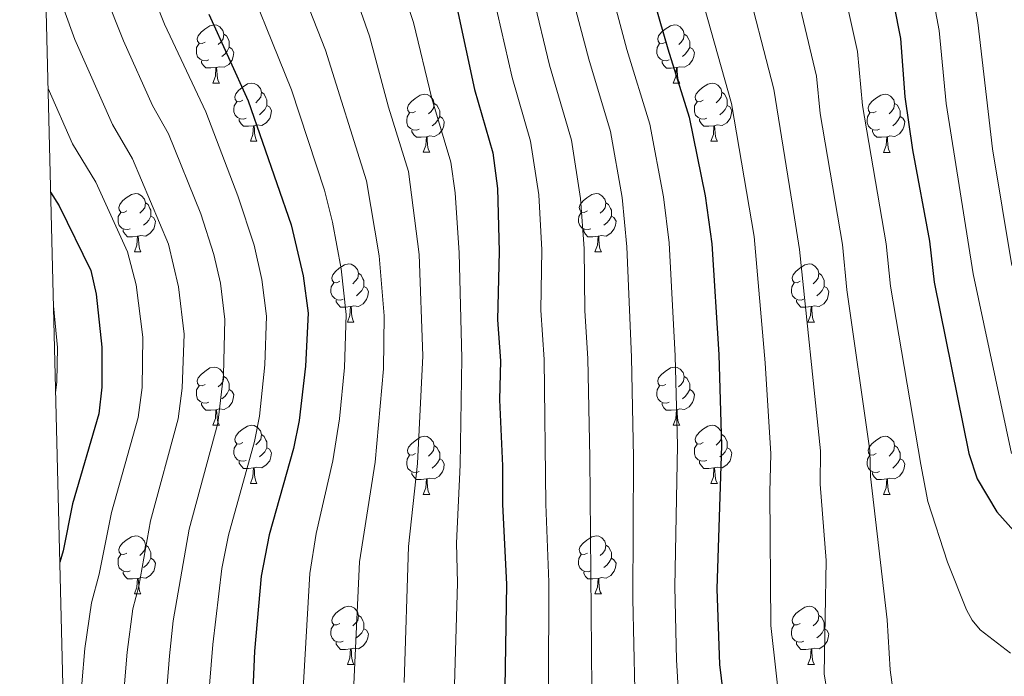
# Model space of a CAD drawing. Units: metres. Extents: x 671084 to 675612, y 4741731 to 4744812.
# Drawn here: x 671972 to 672142, y 4744164 to 4744278 of the extents above; entities that cross this region are included whole.
import ezdxf

# ---------------------------------------------------------------- set-up
doc = ezdxf.new("R2010")
doc.units = ezdxf.units.M
doc.header["$MEASUREMENT"] = 0
for name, color, linetype, lineweight in [('Level 36', 19, 'Continuous', 40), ('Level 4', 36, 'Continuous', 30), ('Level 5', 36, 'Continuous', 0), ('Level 61', 19, 'Continuous', 0)]:
    doc.layers.add(name, color=color, linetype=linetype, lineweight=lineweight)

msp = doc.modelspace()

# ---------------------------------------------------------------- linework, layer by layer
at = {"layer": 'Level 36', "color": 92, "linetype": 'Continuous', "lineweight": 0}
for points in [[(672003.95, 4744273.67), (672003.42, 4744273.4), (672002.89, 4744273.46), (672002.62, 4744273.83), (672002.57, 4744274.25), (672002.73, 4744274.77), (672003.21, 4744275.37), (672003.84, 4744275.9), (672004.74, 4744276.48), (672005.49, 4744276.64), (672005.91, 4744276.59), (672006.44, 4744276.27), (672006.97, 4744275.69), (672007.13, 4744275.05), (672007.02, 4744274.2), (672006.6, 4744273.67), (672006.18, 4744273.24)], [(672083.27, 4744273.66), (672082.75, 4744273.4), (672082.21, 4744273.46), (672081.95, 4744273.82), (672081.89, 4744274.25), (672082.05, 4744274.77), (672082.53, 4744275.36), (672083.17, 4744275.9), (672084.07, 4744276.48), (672084.81, 4744276.64), (672085.24, 4744276.58), (672085.77, 4744276.27), (672086.3, 4744275.68), (672086.46, 4744275.04), (672086.35, 4744274.2), (672085.93, 4744273.66), (672085.51, 4744273.24)], [(672007.13, 4744275.05), (672007.61, 4744274.73), (672007.92, 4744274.09), (672008.08, 4744273.77), (672008.08, 4744273.19), (672008.08, 4744272.77), (672007.71, 4744272.08), (672007.29, 4744271.6), (672006.81, 4744271.18)], [(672086.46, 4744275.04), (672086.93, 4744274.73), (672087.25, 4744274.09), (672087.41, 4744273.77), (672087.41, 4744273.19), (672087.41, 4744272.76), (672087.04, 4744272.08), (672086.62, 4744271.6), (672086.14, 4744271.18)], [(672004.53, 4744270.59), (672004.11, 4744270.43), (672003.52, 4744270.49), (672003.05, 4744270.7), (672002.62, 4744271.12), (672002.41, 4744271.71), (672002.41, 4744272.13), (672002.46, 4744272.71), (672002.89, 4744273.4)], [(672008.08, 4744272.77), (672008.54, 4744272.52), (672008.88, 4744271.9), (672008.77, 4744271.18), (672008.56, 4744270.54), (672007.98, 4744269.8), (672007.18, 4744269.32), (672006.33, 4744269.42), (672005.9, 4744269.29)], [(672083.86, 4744270.58), (672083.43, 4744270.42), (672082.85, 4744270.48), (672082.37, 4744270.7), (672081.95, 4744271.12), (672081.73, 4744271.7), (672081.73, 4744272.12), (672081.79, 4744272.71), (672082.21, 4744273.4)], [(672087.41, 4744272.76), (672087.87, 4744272.52), (672088.21, 4744271.9), (672088.1, 4744271.18), (672087.89, 4744270.54), (672087.31, 4744269.8), (672086.51, 4744269.32), (672085.66, 4744269.42), (672085.23, 4744269.29)], [(672005.79, 4744269.29), (672004.9, 4744269.21), (672004.06, 4744269.21), (672003.63, 4744269.64), (672003.31, 4744270.11), (672003.31, 4744270.43)], [(672085.12, 4744269.29), (672084.23, 4744269.2), (672083.39, 4744269.2), (672082.96, 4744269.64), (672082.64, 4744270.11), (672082.64, 4744270.42)], [(672005.25, 4744266.61), (672005.68, 4744267.77), (672005.79, 4744269.29), (672005.9, 4744269.29), (672005.94, 4744268.71), (672005.97, 4744268.02), (672006.04, 4744267.41), (672006.16, 4744267.01), (672006.37, 4744266.61)], [(672084.57, 4744266.6), (672085.01, 4744267.76), (672085.12, 4744269.29), (672085.23, 4744269.29), (672085.27, 4744268.7), (672085.3, 4744268.02), (672085.37, 4744267.4), (672085.49, 4744267), (672085.7, 4744266.6)], [(672005.25, 4744266.61), (672006.37, 4744266.61)], [(672010.42, 4744263.63), (672009.89, 4744263.37), (672009.36, 4744263.42), (672009.1, 4744263.79), (672009.04, 4744264.22), (672009.2, 4744264.74), (672009.68, 4744265.33), (672010.32, 4744265.86), (672011.22, 4744266.45), (672011.96, 4744266.61), (672012.39, 4744266.55), (672012.92, 4744266.24), (672013.45, 4744265.65), (672013.61, 4744265.01), (672013.5, 4744264.16), (672013.07, 4744263.63), (672012.65, 4744263.21)], [(672084.57, 4744266.6), (672085.7, 4744266.6)], [(672089.75, 4744263.63), (672089.22, 4744263.36), (672088.69, 4744263.42), (672088.42, 4744263.79), (672088.37, 4744264.22), (672088.53, 4744264.74), (672089.01, 4744265.33), (672089.64, 4744265.86), (672090.54, 4744266.44), (672091.29, 4744266.6), (672091.71, 4744266.55), (672092.24, 4744266.24), (672092.77, 4744265.65), (672092.93, 4744265.01), (672092.82, 4744264.16), (672092.4, 4744263.63), (672091.98, 4744263.2)], [(672013.61, 4744265.01), (672014.08, 4744264.7), (672014.4, 4744264.06), (672014.56, 4744263.74), (672014.56, 4744263.16), (672014.56, 4744262.73), (672014.19, 4744262.04), (672013.77, 4744261.56), (672013.29, 4744261.14)], [(672040.19, 4744261.73), (672039.67, 4744261.46), (672039.13, 4744261.52), (672038.87, 4744261.89), (672038.81, 4744262.31), (672038.97, 4744262.83), (672039.45, 4744263.43), (672040.09, 4744263.96), (672040.99, 4744264.54), (672041.73, 4744264.7), (672042.16, 4744264.64), (672042.69, 4744264.33), (672043.22, 4744263.74), (672043.38, 4744263.1), (672043.27, 4744262.26), (672042.85, 4744261.73), (672042.43, 4744261.3)], [(672092.93, 4744265.01), (672093.41, 4744264.7), (672093.72, 4744264.06), (672093.88, 4744263.74), (672093.88, 4744263.16), (672093.88, 4744262.73), (672093.51, 4744262.04), (672093.09, 4744261.56), (672092.61, 4744261.14)], [(672119.52, 4744261.72), (672118.99, 4744261.46), (672118.46, 4744261.52), (672118.2, 4744261.88), (672118.14, 4744262.31), (672118.3, 4744262.83), (672118.78, 4744263.42), (672119.42, 4744263.96), (672120.32, 4744264.54), (672121.06, 4744264.7), (672121.49, 4744264.64), (672122.02, 4744264.33), (672122.55, 4744263.74), (672122.71, 4744263.1), (672122.6, 4744262.26), (672122.17, 4744261.72), (672121.75, 4744261.3)], [(672011.01, 4744260.55), (672010.58, 4744260.39), (672010, 4744260.45), (672009.52, 4744260.66), (672009.1, 4744261.09), (672008.88, 4744261.67), (672008.88, 4744262.09), (672008.94, 4744262.68), (672009.36, 4744263.37)], [(672014.56, 4744262.73), (672015.01, 4744262.48), (672015.36, 4744261.87), (672015.25, 4744261.14), (672015.04, 4744260.5), (672014.45, 4744259.76), (672013.66, 4744259.28), (672012.81, 4744259.39), (672012.38, 4744259.26)], [(672043.38, 4744263.1), (672043.85, 4744262.79), (672044.17, 4744262.15), (672044.33, 4744261.83), (672044.33, 4744261.25), (672044.33, 4744260.83), (672043.96, 4744260.14), (672043.54, 4744259.66), (672043.06, 4744259.24)], [(672090.33, 4744260.55), (672089.91, 4744260.39), (672089.32, 4744260.45), (672088.85, 4744260.66), (672088.42, 4744261.08), (672088.21, 4744261.67), (672088.21, 4744262.09), (672088.26, 4744262.68), (672088.69, 4744263.36)], [(672093.88, 4744262.73), (672094.34, 4744262.48), (672094.68, 4744261.86), (672094.57, 4744261.14), (672094.36, 4744260.5), (672093.78, 4744259.76), (672092.98, 4744259.28), (672092.13, 4744259.38), (672091.7, 4744259.26)], [(672122.71, 4744263.1), (672123.18, 4744262.79), (672123.5, 4744262.15), (672123.66, 4744261.83), (672123.66, 4744261.25), (672123.66, 4744260.82), (672123.29, 4744260.14), (672122.87, 4744259.66), (672122.39, 4744259.24)], [(672040.78, 4744258.65), (672040.35, 4744258.49), (672039.77, 4744258.55), (672039.29, 4744258.76), (672038.87, 4744259.18), (672038.65, 4744259.77), (672038.65, 4744260.19), (672038.71, 4744260.77), (672039.13, 4744261.46)], [(672044.33, 4744260.83), (672044.79, 4744260.58), (672045.13, 4744259.96), (672045.02, 4744259.24), (672044.81, 4744258.6), (672044.23, 4744257.86), (672043.43, 4744257.38), (672042.58, 4744257.48), (672042.15, 4744257.35)], [(672120.11, 4744258.64), (672119.68, 4744258.48), (672119.1, 4744258.54), (672118.62, 4744258.76), (672118.2, 4744259.18), (672117.98, 4744259.76), (672117.98, 4744260.18), (672118.04, 4744260.77), (672118.46, 4744261.46)], [(672123.66, 4744260.82), (672124.11, 4744260.58), (672124.46, 4744259.96), (672124.35, 4744259.24), (672124.14, 4744258.6), (672123.55, 4744257.86), (672122.76, 4744257.38), (672121.91, 4744257.48), (672121.48, 4744257.35)], [(672012.27, 4744259.26), (672011.38, 4744259.17), (672010.53, 4744259.17), (672010.11, 4744259.6), (672009.79, 4744260.08), (672009.79, 4744260.39)], [(672011.72, 4744256.57), (672012.16, 4744257.73), (672012.27, 4744259.26), (672012.38, 4744259.26), (672012.41, 4744258.67), (672012.45, 4744257.99), (672012.52, 4744257.37), (672012.63, 4744256.97), (672012.85, 4744256.57)], [(672091.59, 4744259.26), (672090.7, 4744259.17), (672089.86, 4744259.17), (672089.43, 4744259.6), (672089.11, 4744260.08), (672089.11, 4744260.39)], [(672091.05, 4744256.57), (672091.48, 4744257.73), (672091.59, 4744259.26), (672091.7, 4744259.26), (672091.74, 4744258.67), (672091.77, 4744257.98), (672091.84, 4744257.37), (672091.96, 4744256.97), (672092.17, 4744256.57)], [(672042.04, 4744257.35), (672041.15, 4744257.27), (672040.31, 4744257.27), (672039.88, 4744257.7), (672039.56, 4744258.17), (672039.56, 4744258.49)], [(672121.37, 4744257.35), (672120.48, 4744257.26), (672119.63, 4744257.26), (672119.21, 4744257.7), (672118.89, 4744258.17), (672118.89, 4744258.48)], [(672011.72, 4744256.57), (672012.85, 4744256.57)], [(672041.49, 4744254.67), (672041.93, 4744255.83), (672042.04, 4744257.35), (672042.15, 4744257.35), (672042.19, 4744256.77), (672042.22, 4744256.08), (672042.29, 4744255.47), (672042.41, 4744255.07), (672042.62, 4744254.67)], [(672091.05, 4744256.57), (672092.17, 4744256.57)], [(672120.82, 4744254.66), (672121.26, 4744255.82), (672121.37, 4744257.35), (672121.48, 4744257.35), (672121.51, 4744256.76), (672121.55, 4744256.08), (672121.62, 4744255.46), (672121.73, 4744255.06), (672121.95, 4744254.66)], [(672041.49, 4744254.67), (672042.62, 4744254.67)], [(672120.82, 4744254.66), (672121.95, 4744254.66)], [(671990.45, 4744244.58), (671989.91, 4744244.32), (671989.39, 4744244.37), (671989.12, 4744244.74), (671989.07, 4744245.17), (671989.23, 4744245.69), (671989.71, 4744246.28), (671990.34, 4744246.81), (671991.24, 4744247.4), (671991.99, 4744247.56), (671992.41, 4744247.5), (671992.94, 4744247.19), (671993.47, 4744246.6), (671993.63, 4744245.96), (671993.52, 4744245.11), (671993.09, 4744244.58), (671992.67, 4744244.16)], [(672069.77, 4744244.58), (672069.24, 4744244.32), (672068.71, 4744244.37), (672068.45, 4744244.74), (672068.39, 4744245.17), (672068.55, 4744245.69), (672069.03, 4744246.28), (672069.67, 4744246.81), (672070.57, 4744247.4), (672071.31, 4744247.56), (672071.74, 4744247.5), (672072.27, 4744247.19), (672072.8, 4744246.6), (672072.96, 4744245.96), (672072.85, 4744245.11), (672072.42, 4744244.58), (672072, 4744244.16)], [(671993.63, 4744245.96), (671994.11, 4744245.65), (671994.42, 4744245.01), (671994.58, 4744244.69), (671994.58, 4744244.11), (671994.58, 4744243.68), (671994.21, 4744242.99), (671993.79, 4744242.51), (671993.31, 4744242.09)], [(672072.96, 4744245.96), (672073.43, 4744245.65), (672073.75, 4744245.01), (672073.91, 4744244.69), (672073.91, 4744244.11), (672073.91, 4744243.68), (672073.54, 4744242.99), (672073.12, 4744242.51), (672072.64, 4744242.09)], [(671991.03, 4744241.5), (671990.61, 4744241.34), (671990.02, 4744241.4), (671989.55, 4744241.61), (671989.12, 4744242.04), (671988.91, 4744242.62), (671988.91, 4744243.04), (671988.96, 4744243.63), (671989.39, 4744244.32)], [(672070.36, 4744241.5), (672069.93, 4744241.34), (672069.35, 4744241.4), (672068.87, 4744241.61), (672068.45, 4744242.04), (672068.23, 4744242.62), (672068.23, 4744243.04), (672068.29, 4744243.63), (672068.71, 4744244.32)], [(671994.58, 4744243.68), (671995.03, 4744243.43), (671995.38, 4744242.82), (671995.27, 4744242.09), (671995.06, 4744241.45), (671994.47, 4744240.71), (671993.68, 4744240.23), (671992.83, 4744240.34), (671992.4, 4744240.21)], [(672073.91, 4744243.68), (672074.36, 4744243.43), (672074.71, 4744242.82), (672074.6, 4744242.09), (672074.39, 4744241.45), (672073.8, 4744240.71), (672073.01, 4744240.23), (672072.16, 4744240.34), (672071.73, 4744240.21)], [(671992.29, 4744240.21), (671991.4, 4744240.12), (671990.55, 4744240.12), (671990.13, 4744240.55), (671989.81, 4744241.03), (671989.81, 4744241.34)], [(672071.62, 4744240.21), (672070.73, 4744240.12), (672069.88, 4744240.12), (672069.46, 4744240.55), (672069.14, 4744241.03), (672069.14, 4744241.34)], [(671991.75, 4744237.52), (671992.18, 4744238.68), (671992.29, 4744240.21), (671992.4, 4744240.21), (671992.43, 4744239.62), (671992.47, 4744238.94), (671992.54, 4744238.32), (671992.65, 4744237.92), (671992.87, 4744237.52)], [(672071.07, 4744237.52), (672071.51, 4744238.68), (672071.62, 4744240.21), (672071.73, 4744240.21), (672071.76, 4744239.62), (672071.8, 4744238.94), (672071.87, 4744238.32), (672071.98, 4744237.92), (672072.2, 4744237.52)], [(671991.75, 4744237.52), (671992.87, 4744237.52)], [(672071.07, 4744237.52), (672072.2, 4744237.52)], [(672027.14, 4744232.44), (672026.61, 4744232.18), (672026.08, 4744232.23), (672025.81, 4744232.6), (672025.76, 4744233.03), (672025.92, 4744233.55), (672026.4, 4744234.14), (672027.03, 4744234.67), (672027.93, 4744235.26), (672028.68, 4744235.42), (672029.1, 4744235.36), (672029.63, 4744235.05), (672030.16, 4744234.46), (672030.32, 4744233.82), (672030.21, 4744232.97), (672029.79, 4744232.44), (672029.37, 4744232.02)], [(672106.46, 4744232.44), (672105.93, 4744232.18), (672105.4, 4744232.23), (672105.14, 4744232.6), (672105.08, 4744233.03), (672105.24, 4744233.55), (672105.72, 4744234.14), (672106.36, 4744234.67), (672107.26, 4744235.26), (672108, 4744235.42), (672108.43, 4744235.36), (672108.96, 4744235.05), (672109.49, 4744234.46), (672109.65, 4744233.82), (672109.54, 4744232.97), (672109.11, 4744232.44), (672108.69, 4744232.02)], [(672030.32, 4744233.82), (672030.8, 4744233.51), (672031.11, 4744232.87), (672031.27, 4744232.55), (672031.27, 4744231.97), (672031.27, 4744231.54), (672030.9, 4744230.85), (672030.48, 4744230.37), (672030, 4744229.95)], [(672109.65, 4744233.82), (672110.12, 4744233.51), (672110.44, 4744232.87), (672110.6, 4744232.55), (672110.6, 4744231.97), (672110.6, 4744231.54), (672110.23, 4744230.85), (672109.81, 4744230.37), (672109.33, 4744229.95)], [(672027.72, 4744229.36), (672027.3, 4744229.2), (672026.71, 4744229.26), (672026.24, 4744229.47), (672025.81, 4744229.9), (672025.6, 4744230.48), (672025.6, 4744230.9), (672025.65, 4744231.49), (672026.08, 4744232.18)], [(672107.05, 4744229.36), (672106.62, 4744229.2), (672106.04, 4744229.26), (672105.56, 4744229.47), (672105.14, 4744229.9), (672104.92, 4744230.48), (672104.92, 4744230.9), (672104.98, 4744231.49), (672105.4, 4744232.18)], [(672031.27, 4744231.54), (672031.73, 4744231.29), (672032.07, 4744230.68), (672031.96, 4744229.95), (672031.75, 4744229.31), (672031.17, 4744228.57), (672030.37, 4744228.09), (672029.52, 4744228.2), (672029.09, 4744228.07)], [(672110.6, 4744231.54), (672111.05, 4744231.29), (672111.4, 4744230.68), (672111.29, 4744229.95), (672111.08, 4744229.31), (672110.49, 4744228.57), (672109.7, 4744228.09), (672108.85, 4744228.2), (672108.42, 4744228.07)], [(672028.98, 4744228.07), (672028.09, 4744227.98), (672027.25, 4744227.98), (672026.82, 4744228.41), (672026.5, 4744228.89), (672026.5, 4744229.2)], [(672108.31, 4744228.07), (672107.42, 4744227.98), (672106.57, 4744227.98), (672106.15, 4744228.41), (672105.83, 4744228.89), (672105.83, 4744229.2)], [(672028.44, 4744225.38), (672028.87, 4744226.54), (672028.98, 4744228.07), (672029.09, 4744228.07), (672029.13, 4744227.48), (672029.16, 4744226.8), (672029.23, 4744226.18), (672029.35, 4744225.78), (672029.56, 4744225.38)], [(672107.76, 4744225.38), (672108.2, 4744226.54), (672108.31, 4744228.07), (672108.42, 4744228.07), (672108.45, 4744227.48), (672108.49, 4744226.8), (672108.56, 4744226.18), (672108.67, 4744225.78), (672108.89, 4744225.38)], [(672028.44, 4744225.38), (672029.56, 4744225.38)], [(672107.76, 4744225.38), (672108.89, 4744225.38)], [(672003.95, 4744214.67), (672003.42, 4744214.41), (672002.89, 4744214.46), (672002.62, 4744214.83), (672002.57, 4744215.26), (672002.73, 4744215.78), (672003.21, 4744216.37), (672003.84, 4744216.9), (672004.74, 4744217.49), (672005.49, 4744217.65), (672005.91, 4744217.59), (672006.44, 4744217.28), (672006.97, 4744216.69), (672007.13, 4744216.05), (672007.02, 4744215.2), (672006.6, 4744214.67), (672006.18, 4744214.25)], [(672083.27, 4744214.67), (672082.74, 4744214.41), (672082.21, 4744214.46), (672081.95, 4744214.83), (672081.89, 4744215.26), (672082.05, 4744215.78), (672082.53, 4744216.37), (672083.17, 4744216.9), (672084.07, 4744217.49), (672084.81, 4744217.65), (672085.24, 4744217.59), (672085.77, 4744217.28), (672086.3, 4744216.69), (672086.46, 4744216.05), (672086.35, 4744215.2), (672085.92, 4744214.67), (672085.5, 4744214.25)], [(672007.13, 4744216.05), (672007.61, 4744215.74), (672007.92, 4744215.1), (672008.08, 4744214.78), (672008.08, 4744214.2), (672008.08, 4744213.77), (672007.71, 4744213.08), (672007.29, 4744212.6), (672006.81, 4744212.18)], [(672086.46, 4744216.05), (672086.93, 4744215.74), (672087.25, 4744215.1), (672087.41, 4744214.78), (672087.41, 4744214.2), (672087.41, 4744213.77), (672087.04, 4744213.08), (672086.62, 4744212.6), (672086.14, 4744212.18)], [(672004.53, 4744211.6), (672004.11, 4744211.44), (672003.52, 4744211.5), (672003.05, 4744211.7), (672002.62, 4744212.13), (672002.41, 4744212.72), (672002.41, 4744213.14), (672002.46, 4744213.72), (672002.89, 4744214.41)], [(672008.08, 4744213.77), (672008.54, 4744213.52), (672008.88, 4744212.91), (672008.77, 4744212.18), (672008.56, 4744211.54), (672007.98, 4744210.8), (672007.18, 4744210.32), (672006.33, 4744210.43), (672005.9, 4744210.3)], [(672083.86, 4744211.59), (672083.43, 4744211.43), (672082.85, 4744211.49), (672082.37, 4744211.7), (672081.95, 4744212.13), (672081.73, 4744212.71), (672081.73, 4744213.13), (672081.79, 4744213.72), (672082.21, 4744214.41)], [(672087.41, 4744213.77), (672087.86, 4744213.52), (672088.21, 4744212.91), (672088.1, 4744212.18), (672087.89, 4744211.54), (672087.3, 4744210.8), (672086.51, 4744210.32), (672085.66, 4744210.43), (672085.23, 4744210.3)], [(672005.79, 4744210.3), (672004.9, 4744210.22), (672004.06, 4744210.22), (672003.63, 4744210.64), (672003.31, 4744211.12), (672003.31, 4744211.44)], [(672005.25, 4744207.62), (672005.68, 4744208.78), (672005.79, 4744210.3), (672005.9, 4744210.3), (672005.94, 4744209.72), (672005.97, 4744209.03), (672006.04, 4744208.42), (672006.16, 4744208.02), (672006.37, 4744207.62)], [(672085.12, 4744210.3), (672084.23, 4744210.21), (672083.38, 4744210.21), (672082.96, 4744210.64), (672082.64, 4744211.12), (672082.64, 4744211.43)], [(672084.57, 4744207.61), (672085.01, 4744208.77), (672085.12, 4744210.3), (672085.23, 4744210.3), (672085.26, 4744209.71), (672085.3, 4744209.03), (672085.37, 4744208.41), (672085.48, 4744208.01), (672085.7, 4744207.61)], [(672005.25, 4744207.62), (672006.37, 4744207.62)], [(672010.42, 4744204.64), (672009.89, 4744204.38), (672009.36, 4744204.43), (672009.1, 4744204.8), (672009.04, 4744205.22), (672009.2, 4744205.74), (672009.68, 4744206.34), (672010.32, 4744206.87), (672011.22, 4744207.46), (672011.96, 4744207.62), (672012.39, 4744207.56), (672012.92, 4744207.24), (672013.45, 4744206.66), (672013.61, 4744206.02), (672013.5, 4744205.17), (672013.07, 4744204.64), (672012.65, 4744204.22)], [(672084.57, 4744207.61), (672085.7, 4744207.61)], [(672089.75, 4744204.64), (672089.22, 4744204.37), (672088.69, 4744204.43), (672088.42, 4744204.8), (672088.37, 4744205.22), (672088.53, 4744205.74), (672089.01, 4744206.34), (672089.64, 4744206.87), (672090.54, 4744207.45), (672091.29, 4744207.61), (672091.71, 4744207.56), (672092.24, 4744207.24), (672092.77, 4744206.66), (672092.93, 4744206.02), (672092.82, 4744205.17), (672092.4, 4744204.64), (672091.98, 4744204.21)], [(672013.61, 4744206.02), (672014.08, 4744205.7), (672014.4, 4744205.06), (672014.56, 4744204.74), (672014.56, 4744204.16), (672014.56, 4744203.74), (672014.19, 4744203.05), (672013.77, 4744202.57), (672013.29, 4744202.15)], [(672040.19, 4744202.73), (672039.66, 4744202.47), (672039.13, 4744202.52), (672038.87, 4744202.89), (672038.81, 4744203.32), (672038.97, 4744203.84), (672039.45, 4744204.43), (672040.09, 4744204.96), (672040.99, 4744205.55), (672041.73, 4744205.71), (672042.16, 4744205.65), (672042.69, 4744205.34), (672043.22, 4744204.75), (672043.38, 4744204.11), (672043.27, 4744203.26), (672042.84, 4744202.73), (672042.42, 4744202.31)], [(672092.93, 4744206.02), (672093.41, 4744205.7), (672093.72, 4744205.06), (672093.88, 4744204.74), (672093.88, 4744204.16), (672093.88, 4744203.74), (672093.51, 4744203.05), (672093.09, 4744202.57), (672092.61, 4744202.15)], [(672119.52, 4744202.73), (672118.99, 4744202.47), (672118.46, 4744202.52), (672118.19, 4744202.89), (672118.14, 4744203.32), (672118.3, 4744203.84), (672118.78, 4744204.43), (672119.41, 4744204.96), (672120.31, 4744205.55), (672121.06, 4744205.71), (672121.49, 4744205.65), (672122.01, 4744205.34), (672122.55, 4744204.75), (672122.71, 4744204.11), (672122.59, 4744203.26), (672122.17, 4744202.73), (672121.75, 4744202.31)], [(672011.01, 4744201.56), (672010.58, 4744201.4), (672010, 4744201.46), (672009.52, 4744201.67), (672009.1, 4744202.1), (672008.88, 4744202.68), (672008.88, 4744203.1), (672008.94, 4744203.68), (672009.36, 4744204.38)], [(672014.56, 4744203.74), (672015.01, 4744203.49), (672015.36, 4744202.88), (672015.25, 4744202.15), (672015.04, 4744201.51), (672014.45, 4744200.77), (672013.66, 4744200.29), (672012.81, 4744200.4), (672012.38, 4744200.26)], [(672043.38, 4744204.11), (672043.85, 4744203.8), (672044.17, 4744203.16), (672044.33, 4744202.84), (672044.33, 4744202.26), (672044.33, 4744201.83), (672043.96, 4744201.14), (672043.54, 4744200.66), (672043.06, 4744200.24)], [(672090.33, 4744201.56), (672089.91, 4744201.4), (672089.32, 4744201.46), (672088.85, 4744201.67), (672088.42, 4744202.09), (672088.21, 4744202.68), (672088.21, 4744203.1), (672088.26, 4744203.68), (672088.69, 4744204.37)], [(672093.88, 4744203.74), (672094.34, 4744203.49), (672094.68, 4744202.87), (672094.57, 4744202.15), (672094.36, 4744201.51), (672093.78, 4744200.77), (672092.98, 4744200.29), (672092.13, 4744200.39), (672091.7, 4744200.26)], [(672122.71, 4744204.11), (672123.18, 4744203.8), (672123.49, 4744203.16), (672123.65, 4744202.84), (672123.65, 4744202.26), (672123.65, 4744201.83), (672123.29, 4744201.14), (672122.87, 4744200.66), (672122.39, 4744200.24)], [(672040.78, 4744199.65), (672040.35, 4744199.49), (672039.77, 4744199.55), (672039.29, 4744199.76), (672038.87, 4744200.19), (672038.65, 4744200.77), (672038.65, 4744201.19), (672038.71, 4744201.78), (672039.13, 4744202.47)], [(672044.33, 4744201.83), (672044.78, 4744201.58), (672045.13, 4744200.97), (672045.02, 4744200.24), (672044.81, 4744199.6), (672044.22, 4744198.86), (672043.43, 4744198.38), (672042.58, 4744198.49), (672042.15, 4744198.36)], [(672120.11, 4744199.65), (672119.68, 4744199.49), (672119.09, 4744199.55), (672118.62, 4744199.76), (672118.19, 4744200.19), (672117.98, 4744200.77), (672117.98, 4744201.19), (672118.03, 4744201.78), (672118.46, 4744202.47)], [(672123.65, 4744201.83), (672124.11, 4744201.58), (672124.45, 4744200.97), (672124.35, 4744200.24), (672124.13, 4744199.6), (672123.55, 4744198.86), (672122.75, 4744198.38), (672121.91, 4744198.49), (672121.47, 4744198.36)], [(672012.27, 4744200.26), (672011.38, 4744200.18), (672010.53, 4744200.18), (672010.11, 4744200.61), (672009.79, 4744201.08), (672009.79, 4744201.4)], [(672011.72, 4744197.58), (672012.16, 4744198.74), (672012.27, 4744200.26), (672012.38, 4744200.26), (672012.41, 4744199.68), (672012.45, 4744199), (672012.52, 4744198.38), (672012.63, 4744197.98), (672012.85, 4744197.58)], [(672091.59, 4744200.26), (672090.7, 4744200.18), (672089.86, 4744200.18), (672089.43, 4744200.61), (672089.11, 4744201.08), (672089.11, 4744201.4)], [(672091.05, 4744197.58), (672091.48, 4744198.74), (672091.59, 4744200.26), (672091.7, 4744200.26), (672091.74, 4744199.68), (672091.77, 4744198.99), (672091.84, 4744198.38), (672091.96, 4744197.98), (672092.17, 4744197.58)], [(672042.04, 4744198.36), (672041.15, 4744198.27), (672040.3, 4744198.27), (672039.88, 4744198.7), (672039.56, 4744199.18), (672039.56, 4744199.49)], [(672041.49, 4744195.67), (672041.93, 4744196.83), (672042.04, 4744198.36), (672042.15, 4744198.36), (672042.18, 4744197.77), (672042.22, 4744197.09), (672042.29, 4744196.47), (672042.4, 4744196.07), (672042.62, 4744195.67)], [(672121.37, 4744198.36), (672120.47, 4744198.27), (672119.63, 4744198.27), (672119.21, 4744198.7), (672118.89, 4744199.18), (672118.89, 4744199.49)], [(672120.82, 4744195.67), (672121.25, 4744196.83), (672121.37, 4744198.36), (672121.47, 4744198.36), (672121.51, 4744197.77), (672121.55, 4744197.09), (672121.61, 4744196.47), (672121.73, 4744196.07), (672121.95, 4744195.67)], [(672011.72, 4744197.58), (672012.85, 4744197.58)], [(672091.05, 4744197.58), (672092.17, 4744197.58)], [(672041.49, 4744195.67), (672042.62, 4744195.67)], [(672120.82, 4744195.67), (672121.95, 4744195.67)], [(671990.45, 4744185.59), (671989.91, 4744185.33), (671989.39, 4744185.38), (671989.12, 4744185.75), (671989.07, 4744186.18), (671989.23, 4744186.7), (671989.71, 4744187.29), (671990.34, 4744187.82), (671991.24, 4744188.41), (671991.99, 4744188.57), (671992.41, 4744188.51), (671992.94, 4744188.2), (671993.47, 4744187.61), (671993.63, 4744186.97), (671993.52, 4744186.12), (671993.09, 4744185.59), (671992.67, 4744185.17)], [(672069.77, 4744185.59), (672069.24, 4744185.33), (672068.71, 4744185.38), (672068.45, 4744185.75), (672068.39, 4744186.18), (672068.55, 4744186.7), (672069.03, 4744187.29), (672069.67, 4744187.82), (672070.57, 4744188.41), (672071.31, 4744188.57), (672071.74, 4744188.51), (672072.27, 4744188.2), (672072.8, 4744187.61), (672072.96, 4744186.97), (672072.85, 4744186.12), (672072.42, 4744185.59), (672072, 4744185.17)], [(671993.63, 4744186.97), (671994.11, 4744186.66), (671994.42, 4744186.02), (671994.58, 4744185.7), (671994.58, 4744185.12), (671994.58, 4744184.69), (671994.21, 4744184), (671993.79, 4744183.52), (671993.31, 4744183.1)], [(672072.96, 4744186.97), (672073.43, 4744186.66), (672073.75, 4744186.02), (672073.91, 4744185.7), (672073.91, 4744185.12), (672073.91, 4744184.69), (672073.54, 4744184), (672073.12, 4744183.52), (672072.64, 4744183.1)], [(671991.03, 4744182.51), (671990.61, 4744182.35), (671990.02, 4744182.41), (671989.55, 4744182.62), (671989.12, 4744183.05), (671988.91, 4744183.63), (671988.91, 4744184.05), (671988.96, 4744184.64), (671989.39, 4744185.33)], [(671994.58, 4744184.69), (671995.03, 4744184.44), (671995.38, 4744183.83), (671995.27, 4744183.1), (671995.06, 4744182.46), (671994.47, 4744181.72), (671993.68, 4744181.24), (671992.83, 4744181.35), (671992.4, 4744181.22)], [(672070.36, 4744182.51), (672069.93, 4744182.35), (672069.35, 4744182.41), (672068.87, 4744182.62), (672068.45, 4744183.05), (672068.23, 4744183.63), (672068.23, 4744184.05), (672068.29, 4744184.64), (672068.71, 4744185.33)], [(672073.91, 4744184.69), (672074.36, 4744184.44), (672074.71, 4744183.83), (672074.6, 4744183.1), (672074.39, 4744182.46), (672073.8, 4744181.72), (672073.01, 4744181.24), (672072.16, 4744181.35), (672071.73, 4744181.22)], [(671992.29, 4744181.22), (671991.4, 4744181.13), (671990.55, 4744181.13), (671990.13, 4744181.56), (671989.81, 4744182.04), (671989.81, 4744182.35)], [(671991.75, 4744178.53), (671992.18, 4744179.69), (671992.29, 4744181.22), (671992.4, 4744181.22), (671992.43, 4744180.63), (671992.47, 4744179.95), (671992.54, 4744179.33), (671992.65, 4744178.93), (671992.87, 4744178.53)], [(672071.62, 4744181.22), (672070.73, 4744181.13), (672069.88, 4744181.13), (672069.46, 4744181.56), (672069.14, 4744182.04), (672069.14, 4744182.35)], [(672071.07, 4744178.53), (672071.51, 4744179.69), (672071.62, 4744181.22), (672071.73, 4744181.22), (672071.76, 4744180.63), (672071.8, 4744179.95), (672071.87, 4744179.33), (672071.98, 4744178.93), (672072.2, 4744178.53)], [(671991.75, 4744178.53), (671992.87, 4744178.53)], [(672071.07, 4744178.53), (672072.2, 4744178.53)], [(672027.13, 4744173.45), (672026.61, 4744173.19), (672026.07, 4744173.24), (672025.81, 4744173.61), (672025.75, 4744174.04), (672025.91, 4744174.56), (672026.39, 4744175.15), (672027.03, 4744175.68), (672027.93, 4744176.27), (672028.67, 4744176.43), (672029.1, 4744176.37), (672029.63, 4744176.06), (672030.16, 4744175.47), (672030.32, 4744174.83), (672030.21, 4744173.98), (672029.79, 4744173.45), (672029.37, 4744173.03)], [(672106.46, 4744173.45), (672105.93, 4744173.19), (672105.4, 4744173.24), (672105.14, 4744173.61), (672105.08, 4744174.04), (672105.24, 4744174.56), (672105.72, 4744175.15), (672106.36, 4744175.68), (672107.26, 4744176.27), (672108, 4744176.43), (672108.43, 4744176.37), (672108.96, 4744176.06), (672109.49, 4744175.47), (672109.65, 4744174.83), (672109.54, 4744173.98), (672109.11, 4744173.45), (672108.69, 4744173.03)], [(672030.32, 4744174.83), (672030.79, 4744174.52), (672031.11, 4744173.88), (672031.27, 4744173.56), (672031.27, 4744172.98), (672031.27, 4744172.55), (672030.9, 4744171.86), (672030.48, 4744171.38), (672030, 4744170.96)], [(672109.65, 4744174.83), (672110.12, 4744174.52), (672110.44, 4744173.88), (672110.6, 4744173.56), (672110.6, 4744172.98), (672110.6, 4744172.55), (672110.23, 4744171.86), (672109.81, 4744171.38), (672109.33, 4744170.96)], [(672027.72, 4744170.37), (672027.29, 4744170.21), (672026.71, 4744170.27), (672026.23, 4744170.48), (672025.81, 4744170.91), (672025.59, 4744171.49), (672025.59, 4744171.91), (672025.65, 4744172.5), (672026.07, 4744173.19)], [(672107.05, 4744170.37), (672106.62, 4744170.21), (672106.04, 4744170.27), (672105.56, 4744170.48), (672105.14, 4744170.91), (672104.92, 4744171.49), (672104.92, 4744171.91), (672104.98, 4744172.5), (672105.4, 4744173.19)], [(672031.27, 4744172.55), (672031.73, 4744172.3), (672032.07, 4744171.69), (672031.96, 4744170.96), (672031.75, 4744170.32), (672031.17, 4744169.58), (672030.37, 4744169.1), (672029.52, 4744169.21), (672029.09, 4744169.08)], [(672110.6, 4744172.55), (672111.05, 4744172.3), (672111.4, 4744171.69), (672111.29, 4744170.96), (672111.08, 4744170.32), (672110.49, 4744169.58), (672109.7, 4744169.1), (672108.85, 4744169.21), (672108.42, 4744169.08)], [(672028.98, 4744169.08), (672028.09, 4744168.99), (672027.25, 4744168.99), (672026.82, 4744169.42), (672026.5, 4744169.9), (672026.5, 4744170.21)], [(672108.31, 4744169.08), (672107.42, 4744168.99), (672106.57, 4744168.99), (672106.15, 4744169.42), (672105.83, 4744169.9), (672105.83, 4744170.21)], [(672028.43, 4744166.39), (672028.87, 4744167.55), (672028.98, 4744169.08), (672029.09, 4744169.08), (672029.13, 4744168.49), (672029.16, 4744167.81), (672029.23, 4744167.19), (672029.35, 4744166.79), (672029.56, 4744166.39)], [(672107.76, 4744166.39), (672108.2, 4744167.55), (672108.31, 4744169.08), (672108.42, 4744169.08), (672108.45, 4744168.49), (672108.49, 4744167.81), (672108.56, 4744167.19), (672108.67, 4744166.79), (672108.89, 4744166.39)], [(672028.43, 4744166.39), (672029.56, 4744166.39)], [(672107.76, 4744166.39), (672108.89, 4744166.39)]]:
    msp.add_lwpolyline(points, dxfattribs=at)
at = {"layer": 'Level 4', "color": 36, "linetype": 'Continuous', "lineweight": 30}
for points in [[(672137.81, 4744423.38, 1400.01), (672137.52, 4744422.04, 1400.01), (672135.62, 4744417.99, 1400.01), (672121.86, 4744399.93, 1400.01), (672120.65, 4744397.79, 1400.01), (672119.01, 4744393.07, 1400.01), (672115.99, 4744380.32, 1400.01), (672114.74, 4744364.18, 1400.01), (672113.3, 4744350.61, 1400.01), (672114.5, 4744332.04, 1400.01), (672117.2, 4744316.73, 1400.01), (672119.77, 4744298.94, 1400.01), (672120.2, 4744292.05, 1400.01), (672123.72, 4744274.31, 1400.01), (672124.45, 4744264.23, 1400.01), (672125.8, 4744255.08, 1400.01), (672128.71, 4744239.37, 1400.01), (672129.55, 4744232.29, 1400.01), (672135.5, 4744202.72, 1400.01), (672136.96, 4744198.36, 1400.01), (672140.33, 4744192.71, 1400.01), (672149.59, 4744182.35, 1400.01)], [(672077.66, 4744293.27, 1375.01), (672083.61, 4744272.48, 1375.01), (672087.32, 4744260.75, 1375.01), (672090.05, 4744247.14, 1375.01), (672091.23, 4744238.91, 1375.01), (672092.43, 4744219.81, 1375.01), (672092.86, 4744204.14, 1375.01), (672092.1, 4744179.4, 1375.01), (672092.55, 4744166.35, 1375.01), (672093.12, 4744161.66, 1375.01), (672093.48, 4744154.5, 1375.01), (672093.81, 4744148.89, 1375.01), (672094.47, 4744144.25, 1375.01), (672095.2, 4744142.13, 1375.01), (672096.24, 4744140.42, 1375.01), (672099.54, 4744137.58, 1375.01), (672107.43, 4744132.31, 1375.01), (672111.55, 4744130.71, 1375.01), (672116.59, 4744130.48, 1375.01), (672127.3, 4744130.63, 1375.01), (672134.77, 4744131.17, 1375.01), (672158.24, 4744131.96, 1375.01)], [(672004.53, 4744278.46, 1325.01), (672011.36, 4744263.53, 1325.01), (672018.75, 4744242.15, 1325.01), (672020.79, 4744233.39, 1325.01), (672021.69, 4744226.95, 1325.01), (672021.24, 4744217.78, 1325.01), (672020.13, 4744208.44, 1325.01), (672019.12, 4744203.6, 1325.01), (672014.98, 4744188.72, 1325.01), (672013.55, 4744181.6, 1325.01), (672012.4, 4744168.66, 1325.01), (672012.16, 4744161.93, 1325.01), (672011.53, 4744157.66, 1325.01), (672011.39, 4744153.32, 1325.01), (672010.99, 4744136.89, 1325.01), (672012.83, 4744106.69, 1325.01), (672012.43, 4744093.97, 1325.01), (672012.63, 4744083.84, 1325.01), (672013.37, 4744073.43, 1325.01), (672014.08, 4744068.2, 1325.01)], [(672047.37, 4744279.42, 1350.01), (672050.35, 4744265.48, 1350.01), (672053.47, 4744254.56, 1350.01), (672054.28, 4744248.44, 1350.01), (672054.58, 4744237.58, 1350.01), (672054.3, 4744225.78, 1350.01), (672054.8, 4744218.71, 1350.01), (672054.66, 4744211.98, 1350.01), (672055.16, 4744200.61, 1350.01), (672055.13, 4744193.95, 1350.01), (672055.86, 4744180.2, 1350.01), (672055.53, 4744162.37, 1350.01)], [(671977.29, 4744247.77, 1300.01), (671978.75, 4744245.44, 1300.01), (671984.23, 4744234.3, 1300.01), (671985.17, 4744230.22, 1300.01), (671986.14, 4744221.06, 1300.01), (671986.11, 4744214.18, 1300.01), (671985.58, 4744209.6, 1300.01), (671981.09, 4744194.05, 1300.01), (671979.46, 4744185.96, 1300.01), (671978.89, 4744183.99, 1300.01)]]:
    msp.add_polyline3d(points, dxfattribs=at)
at = {"layer": 'Level 5', "color": 36, "linetype": 'Continuous', "lineweight": 0}
for points in [[(672144.63, 4744419.82, 1405.01), (672141.5, 4744413.12, 1405.01), (672135.09, 4744403.41, 1405.01), (672129.17, 4744395.54, 1405.01), (672126.99, 4744390.43, 1405.01), (672123.68, 4744378.76, 1405.01), (672120.71, 4744350.12, 1405.01), (672121.8, 4744330.88, 1405.01), (672126.38, 4744301.71, 1405.01), (672127.14, 4744293.04, 1405.01), (672130.39, 4744275.68, 1405.01), (672131.57, 4744263.09, 1405.01), (672136.24, 4744233.72, 1405.01), (672142.83, 4744202.74, 1405.01)], [(672141.83, 4744398.39, 1410.01), (672136.47, 4744391.15, 1410.01), (672135.57, 4744389.36, 1410.01), (672133.93, 4744383.53, 1410.01), (672131.38, 4744377.21, 1410.01), (672129.69, 4744365.62, 1410.01), (672128.13, 4744349.62, 1410.01), (672128.6, 4744333.7, 1410.01), (672130.53, 4744319.01, 1410.01), (672133.25, 4744302.52, 1410.01), (672134.09, 4744294.04, 1410.01), (672137.05, 4744277.05, 1410.01), (672139.59, 4744255.25, 1410.01), (672142.93, 4744235.15, 1410.01)], [(672031.91, 4744300.97, 1345.01), (672039.8, 4744277.04, 1345.01), (672042.95, 4744263.96, 1345.01), (672046.23, 4744252.95, 1345.01), (672047, 4744247.68, 1345.01), (672047.68, 4744237.33, 1345.01), (672048.12, 4744219.16, 1345.01), (672047.85, 4744200.82, 1345.01), (672047.2, 4744187.32, 1345.01), (672047.4, 4744180.48, 1345.01), (672046.88, 4744162.83, 1345.01)], [(672069.17, 4744300.27, 1370.01), (672076.58, 4744272.37, 1370.01), (672080.55, 4744259.51, 1370.01), (672082.9, 4744247, 1370.01), (672083.85, 4744239.06, 1370.01), (672084.9, 4744219.59, 1370.01), (672085.29, 4744204.11, 1370.01), (672084.85, 4744179.76, 1370.01), (672085.13, 4744167.16, 1370.01), (672085.87, 4744154.39, 1370.01), (672086.14, 4744148.7, 1370.01), (672085.84, 4744141.82, 1370.01), (672086.87, 4744134.66, 1370.01), (672088.98, 4744129.55, 1370.01), (672091.6, 4744126.52, 1370.01), (672093.81, 4744125, 1370.01), (672097.55, 4744123.7, 1370.01), (672103.79, 4744123.12, 1370.01), (672146.4, 4744124.77, 1370.01)], [(672023.61, 4744299.24, 1340.01), (672032.23, 4744274.67, 1340.01), (672035.54, 4744262.43, 1340.01), (672038.98, 4744251.34, 1340.01), (672040.79, 4744237.07, 1340.01), (672041.44, 4744219.61, 1340.01), (672040.53, 4744201.03, 1340.01), (672038.95, 4744186.69, 1340.01), (672038.22, 4744163.29, 1340.01)], [(672062.77, 4744298.09, 1365.01), (672070.02, 4744270.71, 1365.01), (672073.78, 4744258.27, 1365.01), (672075.76, 4744246.86, 1365.01), (672076.57, 4744238.38, 1365.01), (672077.37, 4744219.37, 1365.01), (672077.75, 4744202.08, 1365.01), (672077.63, 4744177.72, 1365.01), (672078.13, 4744154.28, 1365.01), (672078.47, 4744144.14, 1365.01), (672079.1, 4744136.61, 1365.01), (672080.86, 4744125.8, 1365.01), (672081.43, 4744123.65, 1365.01), (672082.38, 4744121.62, 1365.01), (672083.65, 4744119.7, 1365.01), (672085.2, 4744118.36, 1365.01), (672089.27, 4744116.76, 1365.01), (672091.56, 4744116.28, 1365.01), (672098.19, 4744115.8, 1365.01), (672146.64, 4744117.98, 1365.01)], [(672112.35, 4744289.98, 1395.01), (672116.3, 4744272.04, 1395.01), (672117.19, 4744262.75, 1395.01), (672121.24, 4744238.88, 1395.01), (672122.01, 4744231.62, 1395.01), (672127.25, 4744200.85, 1395.01), (672128.46, 4744194.46, 1395.01), (672131.82, 4744184.04, 1395.01), (672135.08, 4744175.82, 1395.01), (672136.06, 4744174, 1395.01), (672137.43, 4744172.36, 1395.01), (672142.68, 4744168.33, 1395.01)], [(671976.27, 4744288.6, 1310.01), (671981.47, 4744274.11, 1310.01), (671987.96, 4744259.44, 1310.01), (671991.39, 4744253.56, 1310.01), (671997.58, 4744238.82, 1310.01), (671999.33, 4744231.47, 1310.01), (672000.32, 4744223.34, 1310.01), (671999.97, 4744214.03, 1310.01), (671999.3, 4744208.72, 1310.01), (671994.49, 4744191.14, 1310.01), (671992.48, 4744179.88, 1310.01), (671991.49, 4744176, 1310.01), (671990.49, 4744168.5, 1310.01), (671989.47, 4744156.13, 1310.01), (671989.43, 4744153, 1310.01), (671989.31, 4744129.65, 1310.01), (671990.04, 4744111.12, 1310.01), (671991.27, 4744093.13, 1310.01), (671992.87, 4744081.12, 1310.01), (671994.73, 4744071.27, 1310.01)], [(672009.09, 4744289.51, 1330.01), (672018.79, 4744265.45, 1330.01), (672024.49, 4744248.12, 1330.01), (672025.88, 4744242.61, 1330.01), (672027.35, 4744234.59, 1330.01), (672028.21, 4744226.72, 1330.01), (672027.94, 4744217.56, 1330.01), (672027.06, 4744208.75, 1330.01), (672025.9, 4744201.46, 1330.01), (672023.05, 4744188.97, 1330.01), (672021.97, 4744182.07, 1330.01), (672020.77, 4744161.22, 1330.01), (672020.2, 4744157, 1330.01), (672020.13, 4744153.44, 1330.01), (672019.12, 4744139.49, 1330.01), (672018.97, 4744130.96, 1330.01), (672020.15, 4744107.2, 1330.01), (672019.95, 4744095.47, 1330.01), (672020.7, 4744081.42, 1330.01), (672021.07, 4744077.81, 1330.01), (672022.36, 4744073.04, 1330.01), (672023.84, 4744070.51, 1330.01)], [(672104.51, 4744287.92, 1390.01), (672109.23, 4744267.8, 1390.01), (672109.91, 4744261.33, 1390.01), (672113.72, 4744238.76, 1390.01), (672114.47, 4744230.94, 1390.01), (672118.44, 4744203.29, 1390.01), (672118.57, 4744198.81, 1390.01), (672121.4, 4744174.1, 1390.01), (672121.95, 4744165.43, 1390.01), (672122.54, 4744161.18, 1390.01), (672124.44, 4744157.34, 1390.01), (672126.11, 4744155.95, 1390.01), (672128.25, 4744155.09, 1390.01), (672134.85, 4744153.29, 1390.01), (672150.79, 4744151.7, 1390.01)], [(671993.81, 4744284.63, 1320.01), (671996.94, 4744276.78, 1320.01), (672004.03, 4744261.67, 1320.01), (672009.57, 4744247.17, 1320.01), (672012.35, 4744238.65, 1320.01), (672013.66, 4744232.76, 1320.01), (672014.51, 4744226.41, 1320.01), (672014.22, 4744218.03, 1320.01), (672013.28, 4744209.2, 1320.01), (672012.41, 4744204.8, 1320.01), (672007.97, 4744188.65, 1320.01), (672006.82, 4744182.92, 1320.01), (672005.25, 4744169.81, 1320.01), (672004.16, 4744156.48, 1320.01), (672004.08, 4744153.21, 1320.01), (672003.9, 4744132.16, 1320.01), (672005.39, 4744106.48, 1320.01), (672005.38, 4744093.69, 1320.01), (672006.53, 4744077.95, 1320.01), (672007.98, 4744066.8, 1320.01)], [(672096.66, 4744285.86, 1385.01), (672101.91, 4744265.54, 1385.01), (672105.13, 4744245.58, 1385.01), (672106.3, 4744237.89, 1385.01), (672109.92, 4744203.23, 1385.01), (672109.9, 4744197.46, 1385.01), (672110.91, 4744184.33, 1385.01), (672110.59, 4744164.77, 1385.01), (672111.59, 4744158.34, 1385.01), (672114.38, 4744151.13, 1385.01), (672115.84, 4744149.76, 1385.01), (672122.31, 4744147.21, 1385.01), (672127.46, 4744146.45, 1385.01), (672145.73, 4744145.78, 1385.01)], [(672019.87, 4744284.43, 1335.01), (672024.66, 4744272.3, 1335.01), (672031.73, 4744249.73, 1335.01), (672033.89, 4744236.82, 1335.01), (672034.74, 4744226.48, 1335.01), (672034.65, 4744217.35, 1335.01), (672033.22, 4744201.24, 1335.01), (672030.49, 4744184.07, 1335.01), (672029.47, 4744161.75, 1335.01), (672028.74, 4744154.36, 1335.01), (672028.72, 4744153.57, 1335.01), (672026.97, 4744135.03, 1335.01), (672026.71, 4744125.07, 1335.01), (672028.25, 4744085.96, 1335.01), (672029.19, 4744079.04, 1335.01), (672032.26, 4744075.13, 1335.01), (672038, 4744072.03, 1335.01)], [(672088.77, 4744283.95, 1380.01), (672094.63, 4744263.06, 1380.01), (672098.51, 4744240.17, 1380.01), (672100.42, 4744218.35, 1380.01), (672101.41, 4744202.68, 1380.01), (672101.23, 4744196.1, 1380.01), (672101.37, 4744173.1, 1380.01), (672103.19, 4744157.17, 1380.01), (672104.38, 4744151.94, 1380.01), (672107.5, 4744146.76, 1380.01), (672110.29, 4744143.89, 1380.01), (672112.19, 4744142.54, 1380.01), (672116.67, 4744140.43, 1380.01), (672120.76, 4744139.33, 1380.01), (672125.29, 4744138.62, 1380.01), (672134.9, 4744138.06, 1380.01), (672156.77, 4744139.41, 1380.01)], [(671986.57, 4744282.17, 1315.01), (671989.85, 4744273.9, 1315.01), (671994.87, 4744262.75, 1315.01), (671997.6, 4744257.87, 1315.01), (672003.2, 4744244.05, 1315.01), (672005.44, 4744237.08, 1315.01), (672006.54, 4744232.12, 1315.01), (672007.34, 4744225.87, 1315.01), (672007.09, 4744216.29, 1315.01), (672006.11, 4744207.97, 1315.01), (672001.19, 4744189.68, 1315.01), (671998.44, 4744173.89, 1315.01), (671997.77, 4744167.89, 1315.01), (671996.79, 4744155.75, 1315.01), (671996.76, 4744153.11, 1315.01), (671996.55, 4744132.43, 1315.01), (671997.95, 4744106.26, 1315.01), (671998.32, 4744093.41, 1315.01), (671999.45, 4744082.06, 1315.01), (672001.87, 4744065.4, 1315.01)], [(672053.65, 4744281.42, 1355.01), (672056.81, 4744267.58, 1355.01), (672059.98, 4744256.61, 1355.01), (672061.42, 4744247.34, 1355.01), (672061.91, 4744237.85, 1355.01), (672061.78, 4744227.45, 1355.01), (672062.32, 4744218.93, 1355.01), (672062.61, 4744193.99, 1355.01), (672063.13, 4744180.59, 1355.01), (672063.05, 4744162.23, 1355.01), (672062.65, 4744154.05, 1355.01), (672062.65, 4744138.67, 1355.01), (672066.81, 4744113.77, 1355.01), (672068.24, 4744109.81, 1355.01), (672070.13, 4744106.31, 1355.01), (672072.32, 4744103.55, 1355.01), (672075.38, 4744101.04, 1355.01), (672078.7, 4744099.48, 1355.01), (672080.66, 4744099, 1355.01), (672082.63, 4744098.93, 1355.01), (672107.55, 4744101.89, 1355.01), (672147.11, 4744104.4, 1355.01)], [(672060.45, 4744281.49, 1360.01), (672063.26, 4744269.67, 1360.01), (672067.06, 4744256.75, 1360.01), (672068.62, 4744246.72, 1360.01), (672069.24, 4744238.11, 1360.01), (672069.31, 4744227.32, 1360.01), (672069.85, 4744219.15, 1360.01), (672070.21, 4744202.05, 1360.01), (672070.57, 4744162.09, 1360.01), (672070.39, 4744154.16, 1360.01), (672071.03, 4744133.1, 1360.01), (672071.89, 4744125.54, 1360.01), (672072.78, 4744121.59, 1360.01), (672073.62, 4744119.78, 1360.01), (672076.09, 4744116.31, 1360.01), (672078.96, 4744113.56, 1360.01), (672082.77, 4744110.74, 1360.01), (672084.69, 4744109.76, 1360.01), (672088.57, 4744108.58, 1360.01), (672093.25, 4744108.28, 1360.01), (672107.14, 4744109.31, 1360.01), (672146.87, 4744111.19, 1360.01)], [(671976.85, 4744265.64, 1305.01), (671981.06, 4744256.14, 1305.01), (671985.07, 4744249.5, 1305.01), (671990.57, 4744237.5, 1305.01), (671992.06, 4744231.83, 1305.01), (671993.2, 4744222.8, 1305.01), (671993.05, 4744214.11, 1305.01), (671992.41, 4744208.98, 1305.01), (671987.79, 4744192.59, 1305.01), (671985.69, 4744181.96, 1305.01), (671984.36, 4744177.02, 1305.01), (671983.21, 4744169.12, 1305.01), (671982.17, 4744156.95, 1305.01), (671982.11, 4744152.9, 1305.01), (671981.98, 4744128.9, 1305.01), (671982.55, 4744110.85, 1305.01), (671983.93, 4744095.87, 1305.01), (671984.86, 4744087.89, 1305.01), (671988.5, 4744070.43, 1305.01)], [(671977.78, 4744228.2, 1295.01), (671978.49, 4744221, 1295.01), (671978.38, 4744215.11, 1295.01), (671978.16, 4744213.21, 1295.01)]]:
    msp.add_polyline3d(points, dxfattribs=at)
at = {"layer": 'Level 61', "color": 19, "linetype": 'Continuous', "lineweight": 0}
msp.add_lwpolyline([(671971.97, 4744459.96), (675377.35, 4744545.92), (675436.51, 4742232.55), (672029.97, 4742146.56), (671971.97, 4744459.96)], close=True, dxfattribs=at)

doc.saveas('drawing.dxf')
